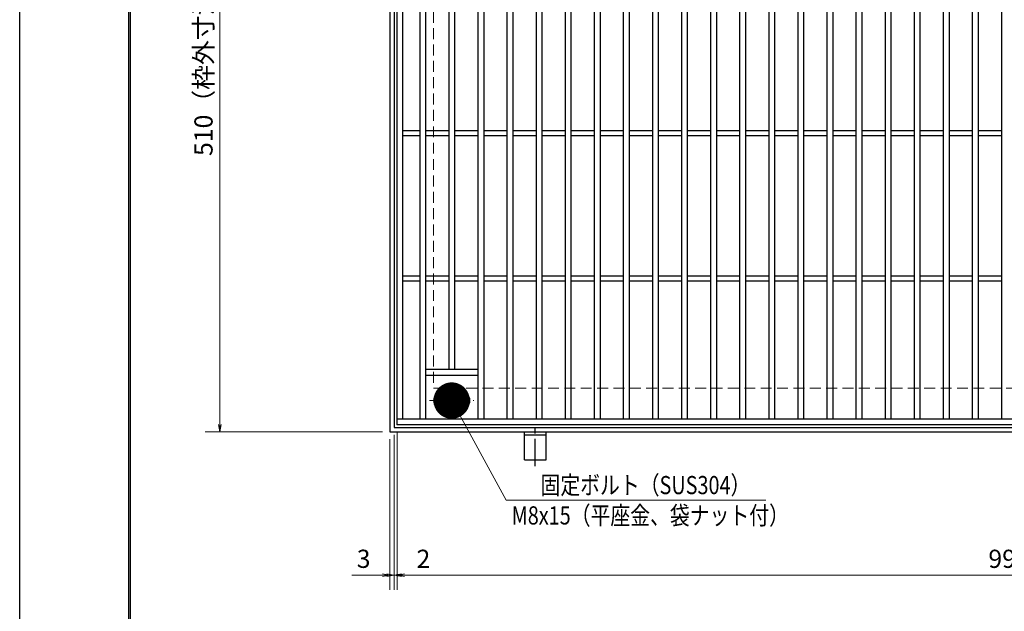
# Model space of a CAD drawing. Extents: x 0 to 2100, y 0 to 1485.
# Drawn here: x 0 to 677, y 672 to 1078 of the extents above; entities that cross this region are included whole.
import ezdxf

# ---------------------------------------------------------------- set-up
doc = ezdxf.new("R2010")
doc.units = 0
doc.header["$LTSCALE"] = 15
doc.header["$MEASUREMENT"] = 0
doc.linetypes.add('CENTER', pattern=[2, 1.25, -0.25, 0.25, -0.25])
doc.linetypes.add('DASHED', pattern=[0.75, 0.5, -0.25])
doc.layers.get('0').update_dxf_attribs({"color": 5, "linetype": 'CONTINUOUS'})
doc.layers.get('DEFPOINTS').update_dxf_attribs({"color": 250, "linetype": 'CONTINUOUS'})
doc.layers.add('7-図\u3000枠', color=160, linetype='CONTINUOUS')
for name, color, linetype, lineweight in [('アンカー', 7, 'CONTINUOUS', 25), ('中心線', 6, 'CENTER', 18), ('寸法注釈', 30, 'CONTINUOUS', 18), ('枠', 7, 'CONTINUOUS', 25), ('溝開口', 254, 'DASHED', 18), ('締付部品', 7, 'CONTINUOUS', 25), ('蓋', 5, 'CONTINUOUS', 25)]:
    doc.layers.add(name, color=color, linetype=linetype, lineweight=lineweight)
doc.styles.add('BIGFONT', font='romans.shx', dxfattribs={"width": 0.7336, "bigfont": 'extfont.shx'})
doc.styles.get("Standard").update_dxf_attribs({"font": 'ROMANS.SHX', "width": 0.8, "height": 12.5, "bigfont": 'EXTFONT.SHX'})
doc.dimstyles.get("Standard").update_dxf_attribs({"dimscale": 5, "dimtxt": 12.5, "dimasz": 2, "dimexe": 0.5, "dimexo": 0.5, "dimgap": 0.5, "dimtad": 3, "dimdec": 4, "dimdsep": 46, "dimtxsty": 'Standard', "dimblk1": 'OPEN', "dimblk2": 'OPEN', "dimsah": 1, "dimcen": 0, "dimclrd": 30, "dimclre": 30, "dimclrt": 256, "dimadec": 4, "dimazin": 2, "dimtfac": 1, "dimtdec": 4, "dimtmove": 0, "dimatfit": 3, "dimldrblk": 'OPEN', "dimfxl": 0, "dimtolj": 1, "dimlwd": -1, "dimlwe": -1, "dimarcsym": 0})

# ---------------------------------------------------------------- blocks, each defined once
blk = doc.blocks.new('_OPEN')
at = {"color": 0, "linetype": 'ByBlock'}
for p, q in [((-1, 0.1667), (0, 0)), ((0, 0), (-1, -0.1667)), ((0, 0), (-1, 0))]:
    blk.add_line(p, q, dxfattribs=at)
blk = doc.blocks.new('*D153')
at = {"layer": 'DEFPOINTS', "color": 0}
for p in [(254.55, 794.98), (257.55, 797.98), (254.55, 696.45)]:
    blk.add_point(p, dxfattribs=at)
at = {"layer": '寸法注釈', "color": 30}
for p, q in [((257.55, 792.98), (257.55, 686.45)), ((254.55, 789.98), (254.55, 686.45)), ((249.55, 696.45), (228.44, 696.45)), ((257.55, 696.45), (254.55, 696.45)), ((262.55, 696.45), (267.55, 696.45))]:
    blk.add_line(p, q, dxfattribs=at)
at = {"layer": '寸法注釈', "color": 30, "xscale": 5, "yscale": 5, "zscale": 5}
blk.add_blockref('_OPEN', (254.55, 696.45), dxfattribs=at)
at = {"layer": '寸法注釈', "color": 30, "xscale": 5, "yscale": 5, "zscale": 5, "rotation": 180}
blk.add_blockref('_OPEN', (257.55, 696.45), dxfattribs=at)
at = {"layer": '寸法注釈', "color": 7, "insert": (236.49, 707.7), "char_height": 12.5, "attachment_point": 5, "style": 'BIGFONT'}
blk.add_mtext('\\A1;3', dxfattribs=at)
blk = doc.blocks.new('_Dot')
at = {"color": 0, "linetype": 'ByBlock', "lineweight": -2}
blk.add_line((-0.5, 0), (-1, 0), dxfattribs=at)
at = {"color": 0, "linetype": 'ByBlock', "const_width": 0.5}
blk.add_lwpolyline([(-0.25, 0, 1), (0.25, 0, 1)], format="xyb", close=True, dxfattribs=at)
blk = doc.blocks.new('*D154')
at = {"layer": 'DEFPOINTS', "color": 0}
for p in [(259.55, 799.98), (257.55, 797.98), (259.55, 696.45)]:
    blk.add_point(p, dxfattribs=at)
at = {"layer": '寸法注釈', "color": 30}
for p, q in [((257.55, 792.98), (257.55, 686.45)), ((259.55, 794.98), (259.55, 686.45)), ((252.55, 696.45), (247.55, 696.45)), ((257.55, 696.45), (259.55, 696.45)), ((264.55, 696.45), (285.66, 696.45))]:
    blk.add_line(p, q, dxfattribs=at)
at = {"layer": '寸法注釈', "color": 30, "xscale": 5, "yscale": 5, "zscale": 5}
blk.add_blockref('_OPEN', (257.55, 696.45), dxfattribs=at)
at = {"layer": '寸法注釈', "color": 30, "xscale": 5, "yscale": 5, "zscale": 5, "rotation": 180}
blk.add_blockref('_OPEN', (259.55, 696.45), dxfattribs=at)
at = {"layer": '寸法注釈', "color": 7, "insert": (277.61, 707.7), "char_height": 12.5, "attachment_point": 5, "style": 'BIGFONT'}
blk.add_mtext('\\A1;2', dxfattribs=at)
blk = doc.blocks.new('*D155')
at = {"layer": 'DEFPOINTS', "color": 0}
for p in [(259.55, 799.98), (1254.55, 794.98), (1254.55, 696.45)]:
    blk.add_point(p, dxfattribs=at)
at = {"layer": '寸法注釈', "color": 30}
for p, q in [((259.55, 794.98), (259.55, 686.45)), ((1254.55, 789.98), (1254.55, 686.45)), ((264.55, 696.45), (1249.55, 696.45))]:
    blk.add_line(p, q, dxfattribs=at)
at = {"layer": '寸法注釈', "color": 30, "xscale": 5, "yscale": 5, "zscale": 5, "rotation": 180}
blk.add_blockref('_OPEN', (259.55, 696.45), dxfattribs=at)
at = {"layer": '寸法注釈', "color": 30, "xscale": 5, "yscale": 5, "zscale": 5}
blk.add_blockref('_OPEN', (1254.55, 696.45), dxfattribs=at)
at = {"layer": '寸法注釈', "color": 7, "insert": (757.05, 707.7), "char_height": 12.5, "attachment_point": 5, "style": 'BIGFONT'}
blk.add_mtext('\\A1;995（定尺蓋長さ寸法）', dxfattribs=at)
blk = doc.blocks.new('*D123')
at = {"layer": 'DEFPOINTS', "color": 0}
for p in [(254.55, 1304.98), (137.64, 794.98), (254.55, 794.98)]:
    blk.add_point(p, dxfattribs=at)
at = {"layer": '寸法注釈', "color": 30}
for p, q in [((249.55, 1304.98), (127.64, 1304.98)), ((137.64, 1299.98), (137.64, 799.98)), ((249.55, 794.98), (127.64, 794.98))]:
    blk.add_line(p, q, dxfattribs=at)
at = {"layer": '寸法注釈', "color": 30, "xscale": 5, "yscale": 5, "zscale": 5}
for p, rotation in [((137.64, 1304.98), 90), ((137.64, 794.98), 270)]:
    blk.add_blockref('_OPEN', p, dxfattribs=dict(at, rotation=rotation))
at = {"layer": '寸法注釈', "color": 7, "insert": (126.39, 1049.98), "char_height": 12.5, "attachment_point": 5, "rotation": 90, "style": 'BIGFONT'}
blk.add_mtext('\\A1;510（枠外寸法）', dxfattribs=at)
blk = doc.blocks.new('A$C1487498E')
at = {"layer": '中心線'}
for p, q in [((15.25, 0), (15.25, 19.79)), ((0, 9.89), (30.49, 9.89))]:
    blk.add_line(p, q, dxfattribs=at)
at = {"layer": '締付部品'}
for p, q in [((10.25, 12.78), (15.25, 15.67)), ((15.25, 15.67), (20.25, 12.78)), ((10.25, 7.01), (10.25, 12.78)), ((15.25, 4.12), (10.25, 7.01)), ((20.25, 7.01), (15.25, 4.12)), ((20.25, 12.78), (20.25, 7.01))]:
    blk.add_line(p, q, dxfattribs=at)
for centre, radius in [((15.25, 9.9), 8), ((15.25, 9.89), 5), ((15.25, 9.89), 4.59)]:
    blk.add_circle(centre, radius, dxfattribs=at)
at = {"layer": '蓋'}
for p, q in [((8.75, 15.89), (9.95, 15.89)), ((20.54, 15.89), (21.75, 15.89)), ((8.75, 3.89), (9.96, 3.89)), ((20.53, 3.89), (21.75, 3.89))]:
    blk.add_line(p, q, dxfattribs=at)
for centre, start, end in [((8.75, 9.89), 90, 270), ((21.75, 9.89), 270, 90)]:
    blk.add_arc(centre, 6, start, end, dxfattribs=at)
blk = doc.blocks.new('A$C5D7C781A')
at = {"layer": 'アンカー', "color": 6, "linetype": 'CENTER'}
blk.add_line((7.5, 28.02), (7.5, 0), dxfattribs=at)
at = {"layer": 'アンカー'}
for p, q in [((0, 23.76), (0, 4.45)), ((0, 23.76), (15, 23.76)), ((15, 23.76), (15, 4.45)), ((15, 6.75), (0, 6.75)), ((0, 4.45), (15, 4.45))]:
    blk.add_line(p, q, dxfattribs=at)

msp = doc.modelspace()

# ---------------------------------------------------------------- linework, layer by layer
at = {"layer": '7-図\u3000枠', "color": 253}
for p, q in [((75, 50), (75, 1435)), ((76.25, 51.25), (76.25, 1433.75))]:
    msp.add_line(p, q, dxfattribs=at)
at = {"layer": 'DEFPOINTS'}
msp.add_line((0, 0), (0, 1485), dxfattribs=at)
at = {"layer": '枠'}
for p, q in [((254.55, 1304.98), (254.55, 794.98)), ((257.55, 1301.98), (257.55, 797.98)), ((254.55, 794.98), (1459.55, 794.98)), ((257.55, 797.98), (1461.39, 797.98))]:
    msp.add_line(p, q, dxfattribs=at)
at = {"layer": '溝開口'}
for p, q in [((284.55, 1274.98), (284.55, 824.98)), ((284.55, 824.98), (1254.55, 824.98))]:
    msp.add_line(p, q, dxfattribs=at)
at = {"layer": '蓋'}
for p, q in [((259.55, 799.98), (259.55, 1299.98)), ((263.55, 803.98), (263.55, 1295.98)), ((275.05, 1295.98), (275.05, 803.98)), ((279.05, 1295.98), (279.05, 803.98)), ((315.05, 1295.98), (315.05, 803.98)), ((319.05, 1295.98), (319.05, 803.98)), ((335.05, 1295.98), (335.05, 803.98)), ((339.05, 1295.98), (339.05, 803.98)), ((355.05, 1295.98), (355.05, 803.98)), ((359.05, 1295.98), (359.05, 803.98)), ((375.05, 1295.98), (375.05, 803.98)), ((379.05, 1295.98), (379.05, 803.98)), ((395.05, 1295.98), (395.05, 803.98)), ((399.05, 1295.98), (399.05, 803.98)), ((415.05, 1295.98), (415.05, 803.98)), ((419.05, 1295.98), (419.05, 803.98)), ((435.05, 1295.98), (435.05, 803.98)), ((439.05, 1295.98), (439.05, 803.98)), ((455.05, 1295.98), (455.05, 803.98)), ((459.05, 1295.98), (459.05, 803.98)), ((475.05, 1295.98), (475.05, 803.98)), ((479.05, 1295.98), (479.05, 803.98)), ((495.05, 1295.98), (495.05, 803.98)), ((499.05, 1295.98), (499.05, 803.98)), ((515.05, 1295.98), (515.05, 803.98)), ((519.05, 1295.98), (519.05, 803.98)), ((535.05, 1295.98), (535.05, 803.98)), ((539.05, 1295.98), (539.05, 803.98)), ((555.05, 1295.98), (555.05, 803.98)), ((559.05, 1295.98), (559.05, 803.98)), ((575.05, 1295.98), (575.05, 803.98)), ((579.05, 1295.98), (579.05, 803.98)), ((595.05, 1295.98), (595.05, 803.98)), ((599.05, 1295.98), (599.05, 803.98)), ((615.05, 1295.98), (615.05, 803.98)), ((619.05, 1295.98), (619.05, 803.98)), ((635.05, 1295.98), (635.05, 803.98)), ((639.05, 1295.98), (639.05, 803.98)), ((655.05, 1295.98), (655.05, 803.98)), ((659.05, 1295.98), (659.05, 803.98)), ((675.05, 1295.98), (675.05, 803.98)), ((295.05, 1261.98), (295.05, 837.98)), ((299.05, 1261.98), (299.05, 837.98)), ((275.05, 1001.98), (263.55, 1001.98)), ((275.05, 998.48), (263.55, 998.48)), ((295.05, 1001.98), (279.05, 1001.98)), ((295.05, 998.48), (279.05, 998.48)), ((315.05, 1001.98), (299.05, 1001.98)), ((315.05, 998.48), (299.05, 998.48)), ((335.05, 1001.98), (319.05, 1001.98)), ((335.05, 998.48), (319.05, 998.48)), ((355.05, 1001.98), (339.05, 1001.98)), ((355.05, 998.48), (339.05, 998.48)), ((375.05, 1001.98), (359.05, 1001.98)), ((375.05, 998.48), (359.05, 998.48)), ((395.05, 1001.98), (379.05, 1001.98)), ((395.05, 998.48), (379.05, 998.48)), ((415.05, 1001.98), (399.05, 1001.98)), ((415.05, 998.48), (399.05, 998.48)), ((435.05, 1001.98), (419.05, 1001.98)), ((435.05, 998.48), (419.05, 998.48)), ((455.05, 1001.98), (439.05, 1001.98)), ((455.05, 998.48), (439.05, 998.48)), ((475.05, 1001.98), (459.05, 1001.98)), ((475.05, 998.48), (459.05, 998.48)), ((495.05, 1001.98), (479.05, 1001.98)), ((495.05, 998.48), (479.05, 998.48)), ((515.05, 1001.98), (499.05, 1001.98)), ((515.05, 998.48), (499.05, 998.48)), ((535.05, 1001.98), (519.05, 1001.98)), ((535.05, 998.48), (519.05, 998.48)), ((555.05, 1001.98), (539.05, 1001.98)), ((555.05, 998.48), (539.05, 998.48)), ((575.05, 1001.98), (559.05, 1001.98)), ((575.05, 998.48), (559.05, 998.48)), ((595.05, 1001.98), (579.05, 1001.98)), ((595.05, 998.48), (579.05, 998.48)), ((615.05, 1001.98), (599.05, 1001.98)), ((615.05, 998.48), (599.05, 998.48)), ((635.05, 1001.98), (619.05, 1001.98)), ((635.05, 998.48), (619.05, 998.48)), ((655.05, 1001.98), (639.05, 1001.98)), ((655.05, 998.48), (639.05, 998.48)), ((675.05, 1001.98), (659.05, 1001.98)), ((675.05, 998.48), (659.05, 998.48)), ((275.05, 901.98), (263.55, 901.98)), ((295.05, 901.98), (279.05, 901.98)), ((315.05, 901.98), (299.05, 901.98)), ((335.05, 901.98), (319.05, 901.98)), ((355.05, 901.98), (339.05, 901.98)), ((375.05, 901.98), (359.05, 901.98)), ((395.05, 901.98), (379.05, 901.98)), ((415.05, 901.98), (399.05, 901.98)), ((435.05, 901.98), (419.05, 901.98)), ((455.05, 901.98), (439.05, 901.98)), ((475.05, 901.98), (459.05, 901.98)), ((495.05, 901.98), (479.05, 901.98)), ((515.05, 901.98), (499.05, 901.98)), ((535.05, 901.98), (519.05, 901.98)), ((555.05, 901.98), (539.05, 901.98)), ((575.05, 901.98), (559.05, 901.98)), ((595.05, 901.98), (579.05, 901.98)), ((615.05, 901.98), (599.05, 901.98)), ((635.05, 901.98), (619.05, 901.98)), ((655.05, 901.98), (639.05, 901.98)), ((675.05, 901.98), (659.05, 901.98)), ((275.05, 898.48), (263.55, 898.48)), ((295.05, 898.48), (279.05, 898.48)), ((315.05, 898.48), (299.05, 898.48)), ((335.05, 898.48), (319.05, 898.48)), ((355.05, 898.48), (339.05, 898.48)), ((375.05, 898.48), (359.05, 898.48)), ((395.05, 898.48), (379.05, 898.48)), ((415.05, 898.48), (399.05, 898.48)), ((435.05, 898.48), (419.05, 898.48)), ((455.05, 898.48), (439.05, 898.48)), ((475.05, 898.48), (459.05, 898.48)), ((495.05, 898.48), (479.05, 898.48)), ((515.05, 898.48), (499.05, 898.48)), ((535.05, 898.48), (519.05, 898.48)), ((555.05, 898.48), (539.05, 898.48)), ((575.05, 898.48), (559.05, 898.48)), ((595.05, 898.48), (579.05, 898.48)), ((615.05, 898.48), (599.05, 898.48)), ((635.05, 898.48), (619.05, 898.48)), ((655.05, 898.48), (639.05, 898.48)), ((675.05, 898.48), (659.05, 898.48)), ((279.05, 837.98), (315.05, 837.98)), ((279.05, 833.98), (315.05, 833.98)), ((259.55, 803.98), (1254.55, 803.98)), ((259.55, 799.98), (1254.55, 799.98))]:
    msp.add_line(p, q, dxfattribs=at)
at = {"layer": '蓋', "color": 7}
msp.add_point((259.55, 799.98), dxfattribs=at)

# ---------------------------------------------------------------- block references
at = {"layer": 'アンカー', "xscale": -1, "rotation": 180}
msp.add_blockref('A$C5D7C781A', (347.05, 799.43), dxfattribs=at)
at = {"layer": '蓋'}
msp.add_blockref('A$C1487498E', (281.8, 806.58), dxfattribs=at)

# ---------------------------------------------------------------- texts
at = {"layer": '寸法注釈', "color": 7, "style": 'BIGFONT', "width": 0.8}
for s, p in [('固定ボルト（SUS304）', (358.12, 752.12)), ('M8x15（平座金、袋ナット付）', (338.3, 731.27))]:
    msp.add_text(s, height=12.5, dxfattribs=at).set_placement(p)

# ---------------------------------------------------------------- dimensions: what is measured, and where the dimension line sits
at = {"layer": '寸法注釈'}
dim = msp.add_linear_dim(base=(137.64, 794.98), p1=(254.55, 1304.98), p2=(254.55, 794.98), angle=90, text='<>（枠外寸法）', dimstyle='Standard', override={"dimscale": 5, "dimtxt": 2.5, "dimasz": 1, "dimexe": 2, "dimexo": 1, "dimgap": 1, "dimtad": 3, "dimtih": 0, "dimtoh": 0, "dimdec": 1, "dimzin": 8, "dimtxsty": 'BIGFONT', "dimblk": 'Dot', "dimcen": -0.09, "dimclrd": 30, "dimclre": 30, "dimclrt": 7, "dimadec": 1, "dimtdec": 1, "dimtofl": 1, "dimldrblk": 'Dot', "dimtvp": 1, "dimtzin": 8}, dxfattribs=at)
dim.commit()
dim.dimension.update_dxf_attribs({"geometry": '*D123', "text_midpoint": (126.39, 1049.98)})
for base, p2, picture, middle in [((259.55, 696.45), (259.55, 799.98), '*D154', (277.61, 707.7)), ((254.55, 696.45), (254.55, 794.98), '*D153', (236.49, 707.7))]:
    dim = msp.add_linear_dim(base=base, p1=(257.55, 797.98), p2=p2, dimstyle='Standard', override={"dimscale": 5, "dimtxt": 2.5, "dimasz": 1, "dimexe": 2, "dimexo": 1, "dimgap": 1, "dimtad": 3, "dimtih": 0, "dimtoh": 0, "dimdec": 1, "dimzin": 8, "dimtxsty": 'BIGFONT', "dimblk": 'Dot', "dimcen": -0.09, "dimclrd": 30, "dimclre": 30, "dimclrt": 7, "dimadec": 1, "dimtdec": 1, "dimtofl": 1, "dimldrblk": 'Dot', "dimtvp": 1, "dimtzin": 8}, dxfattribs=at)
    dim.commit()
    dim.dimension.update_dxf_attribs({"geometry": picture, "text_midpoint": middle})
dim = msp.add_linear_dim(base=(1254.55, 696.45), p1=(259.55, 799.98), p2=(1254.55, 794.98), text='<>（定尺蓋長さ寸法）', dimstyle='Standard', override={"dimscale": 5, "dimtxt": 2.5, "dimasz": 1, "dimexe": 2, "dimexo": 1, "dimgap": 1, "dimtad": 3, "dimtih": 0, "dimtoh": 0, "dimdec": 1, "dimzin": 8, "dimtxsty": 'BIGFONT', "dimblk": 'Dot', "dimcen": -0.09, "dimclrd": 30, "dimclre": 30, "dimclrt": 7, "dimadec": 1, "dimtdec": 1, "dimtofl": 1, "dimldrblk": 'Dot', "dimtvp": 1, "dimtzin": 8}, dxfattribs=at)
dim.commit()
dim.dimension.update_dxf_attribs({"geometry": '*D155', "text_midpoint": (757.05, 707.7)})

# ---------------------------------------------------------------- leaders
msp.add_leader([(297.05, 816.47), (334.47, 747.94), (513.1, 747.94)], dimstyle='Standard', override={"dimasz": 20, "dimldrblk": 'DotSmall'}, dxfattribs=at)

doc.saveas('drawing.dxf')
